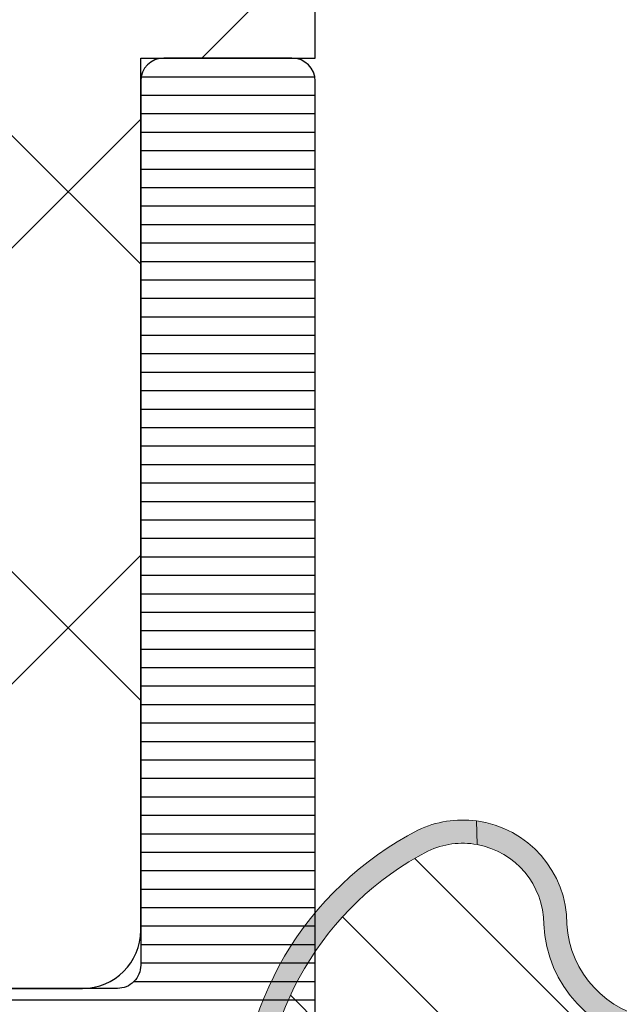
# Model space of a CAD drawing. Units: millimetres. Extents: x 72500 to 120000, y -45000 to -36000.
# Drawn here: x 78293 to 78299, y -42173 to -42165 of the extents above; entities that cross this region are included whole.
import ezdxf

# ---------------------------------------------------------------- set-up
doc = ezdxf.new("R2010")
doc.units = ezdxf.units.MM
doc.linetypes.add('HIDDEN2', pattern=[4.762499999999999, 3.175, -1.5875])
doc.layers.add('0_Hulplijnen', color=11, linetype='Continuous', lineweight=5, plot=False, transparency=0.8)
doc.layers.add('1_Bemating intern', color=11, linetype='Continuous', lineweight=5, plot=False, transparency=0.8)
for name, color, linetype, lineweight in [('1_Arcering', 91, 'Continuous', 5), ('1_Bemating', 10, 'Continuous', 13), ('2_lijn_0.18', 3, 'Continuous', 18), ('2_lijn_0.25', 6, 'Continuous', 25)]:
    doc.layers.add(name, color=color, linetype=linetype, lineweight=lineweight)
doc.layers.add('1_Optie', color=30, linetype='HIDDEN2')
doc.styles.add('ARIAL', font='arial.ttf')
doc.dimstyles.new('META1_2', dxfattribs={"dimscale": 2, "dimtxt": 2.35, "dimasz": 2, "dimexe": 1, "dimexo": 1, "dimgap": 0.5, "dimtad": 1, "dimdec": 0, "dimrnd": 0.1, "dimzin": 12, "dimtxsty": 'ARIAL', "dimcen": 5, "dimclrd": 256, "dimclre": 149, "dimclrt": 7, "dimadec": 0, "dimazin": 3, "dimtp": 0.1, "dimtm": 0.1, "dimtfac": 1, "dimtdec": 0, "dimtix": 1, "dimtmove": 1, "dimatfit": 1, "dimfxl": 1, "dimtfill": 1, "dimtolj": 1, "dimtzin": 0, "dimarcsym": 0})
doc.dimstyles.new('META1_3', dxfattribs={"dimscale": 3, "dimtxt": 2.35, "dimasz": 2, "dimexe": 1, "dimexo": 1, "dimgap": 0.5, "dimtad": 1, "dimdec": 0, "dimrnd": 0.1, "dimzin": 12, "dimtxsty": 'ARIAL', "dimcen": 5, "dimclrd": 256, "dimclre": 149, "dimclrt": 7, "dimadec": 1, "dimazin": 3, "dimtp": 0.1, "dimtm": 0.1, "dimtfac": 1, "dimtdec": 0, "dimtix": 1, "dimtmove": 1, "dimatfit": 1, "dimfxl": 1, "dimtfill": 1, "dimtolj": 1, "dimtzin": 0, "dimarcsym": 0})

# ---------------------------------------------------------------- blocks, each defined once
blk = doc.blocks.new('3583')
at = {"layer": '1_Arcering', "linetype": 'ByBlock', "lineweight": -2}
h = blk.add_hatch(dxfattribs=at)
h.set_pattern_fill('ANSI37', color=256, scale=0.5)
h.set_pattern_definition([(45, (0, 0), (-1.122532015133644, 1.122532015133644), []), (135, (0, 0), (-1.122532015133644, -1.122532015133644), [])])
h.paths.add_polyline_path([(55.31007310875839, 45.30772856261402, -0.4142135623730948), (55.8100731328066, 45.80772853856581), (58.29405174263312, 45.80772841909533, -0.1316524975870608), (59.04405173296494, 45.6067664887009), (60.42491739951346, 44.80952323585389, 0.1316524975870297), (60.52491739822586, 44.78272831180089), (61.01132755973985, 44.78272828840625, 0.3239365513773407), (61.20131776469525, 44.92024848626036), (61.20139694230546, 48.89496737466756, 0.3242864735879886), (61.01132776415016, 49.0327282884063), (60.52491760264117, 49.03272831180084, 0.1316524975871354), (60.42491760135289, 49.00593339736754), (59.04405185811056, 48.20869027734645, -0.1316524975871645), (58.29405184844599, 48.00772841909605), (50.22684961585073, 48.00772880709962, -0.1820254106084686), (50.09582705837994, 47.95576684356232), (49.66566288273696, 47.94825829994681, -1), (49.28745545249424, 48.07848556170129), (49.31857561751001, 48.16886508349438), (48.72411080911792, 48.58511382352773), (47.99522897190394, 49.0059339951912, 0.1316524975869759), (47.89522897319326, 49.03272891924371), (47.40881881168574, 49.0327289426383, 0.4512352678732116), (47.21037245456302, 48.80784828423454), (47.2104489745728, 44.95724394695522, 0.3772661840867552), (47.40881860727538, 44.78272894263836), (47.89522876878974, 44.78272891924365, 0.1316524975871571), (47.99522877007803, 44.80952383367693), (49.37609451331529, 45.60676695369459, -0.1316524975870976), (50.12609452297977, 45.80772881194486), (52.6100731328066, 45.80772869247436, -0.4142135623730947), (53.11007310875839, 45.30772866842615), (53.11007120637593, 5.754217660346875, -0.4142135623730951), (52.61007118232772, 5.254217684395087), (40.11732859239397, 5.254218285251341, -0.1126117579826547), (39.46682960395005, 5.402607774722149, -0.162416455444461), (39.355146469836, 5.462213573746997), (37.98646293552236, 6.25242346849527, 0.1316524975881168), (37.88646293680628, 6.279218392549463), (37.40005277528693, 6.279218415944058, 0.4313244945655337), (37.20038982483291, 6.067611949759982), (37.20038977175142, 4.965001457004522, 0.4003953723908132), (37.50005269832617, 4.679218411135874), (37.65957894737419, 4.679218403459572, -1.696140478028604), (37.65957889687177, 3.6292184034603), (37.50005264783253, 3.629218411132968, 0.4281680996951502), (37.2003896923177, 3.315001458579395), (37.20038963948755, 2.217611952754957, 0.3973071891153852), (37.40005257087752, 2.029218415944065), (37.88646273239644, 2.029218392549467, 0.1316524975881522), (37.98646273369172, 2.056013306984852), (39.30604916769059, 2.817876805255132), (39.27634895770147, 2.904132478189936, -1), (39.65455638793917, 3.034359739960394), (39.85377017866504, 3.030882450308791, -0.04418432186038488), (40.11732848658278, 3.054218285254255), (68.28277675377792, 3.054216930596912, -0.1316524975881152), (69.03277674411719, 2.853255000198821), (70.41364241065361, 2.056011747351157, 0.1316524975881056), (70.51364240936289, 2.029216823298789), (71.0000525708777, 2.029216799904191, 0.4180882929607062), (71.20003512779454, 2.23185891573543), (71.20003518067739, 3.332452748310583, 0.4110577180034109), (70.90005264783223, 3.629216804712375), (70.74052639879862, 3.629216812384982, -1.696140478030776), (70.74052644930104, 4.679216812387892), (70.90005269832605, 4.679216804711643, 0.4173764718474652), (71.20003525995885, 4.982452755485347), (71.20003531278464, 6.081858929452313, 0.4103493989187179), (71.00005277528709, 6.279216799904191), (70.51364261377276, 6.279216823298782, 0.1316524975881527), (70.41364261248422, 6.252421908865209), (69.03277686925993, 5.455178788847387, -0.131652498625389), (68.28277685347263, 5.254216930593998), (55.81007118028861, 5.254217581353473, -0.4142135611786005), (55.31007120637595, 5.754217605401685)])
at = {"layer": '2_lijn_0.25'}
h = blk.add_hatch(dxfattribs=at)
h.set_pattern_fill('ANSI31', color=256, scale=0.05, angle=45)
h.set_pattern_definition([(90, (-10121.49280626491, -431.8363523422892), (-0.15875, 0), [])])
edge = h.paths.add_edge_path()
edge.add_arc((48.60009828462915, 42.29973957048321), 0.2999999999974534, 1.410853656125255e-10, 90.00000009692502, ccw=False)
edge.add_line((48.9000982846266, 42.29973957048395), (48.90009828745695, 40.64974182073217))
edge.add_arc((49.20009828747438, 40.64974182073169), 0.3000000000174339, 179.9999999999077, 270.00000009832)
edge.add_line((49.20009828798919, 40.34974182071426), (50.100096789529, 40.34974182226352))
edge.add_arc((50.10009678901604, 40.64974182226462), 0.3000000000010914, 270.0000000979672, 359.9999999998806)
edge.add_line((50.40009678901713, 40.64974182226399), (50.40009678410768, 43.49973837113436))
edge.add_arc((50.10009678410804, 43.49973837061796), 0.2999999999996419, 9.862399659960254e-08, 90.00000285591624)
edge.add_line((50.1000967691545, 43.7997383706176), (49.90003964209443, 43.79973836064596))
edge.add_arc((49.90003963212599, 43.99973836064628), 0.2000000000003228, 179.5800889319207, 270.0000028557493, ccw=False)
edge.add_line((49.70004500327757, 44.00120411366555), (49.71037138324225, 45.41018673248021))
edge.add_arc((49.51039289199374, 45.41312038489607), 0.2000000081963239, 359.1595403840834, 539.9999999659228)
edge.add_line((49.31039288379741, 45.41312038501502), (48.05776490485567, 44.68991537416917))
edge.add_arc((47.95776491317875, 44.8631204597168), 0.1999999999873622, 269.99999724708897, 299.9999972488366, ccw=False)
edge.add_line((47.95776490356928, 44.66312045972944), (47.41039284773267, 44.66312048606341))
edge.add_arc((47.41039285734611, 44.86312048606582), 0.2000000000024118, 181.3808908205741, 269.9999972459531, ccw=False)
edge.add_line((47.21045094079289, 44.85830073441372), (47.2103672699124, 49.06874786087832))
edge.add_arc((47.51036726985309, 49.0687538225404), 0.2999999999999238, 55.00000000030212, 180.0011385935875, ccw=False)
edge.add_line((47.68244020075706, 49.31449943582794), (49.31857561751001, 48.16886508349438))
edge.add_line((49.31857561751001, 48.16886508349438), (49.28745545250256, 48.07848556172547))
edge.add_arc((49.47655916761961, 48.01337193083569), 0.199999999996796, 161.0000000001833, 341.0000000004588)
edge.add_line((49.66566288273696, 47.94825829994681), (50.095827058378, 47.95576684356229))
edge.add_arc((50.09233657709262, 48.15573638258922), 0.1999999999956171, 270.9999999994276, 332.9999999989811)
edge.add_line((50.27053788192477, 48.06493828264013), (51.60911843029879, 50.69205052933711))
edge.add_arc((51.43091712546102, 50.78284862928276), 0.199999999999055, 333.000000000588, 450.0000000026116)
edge.add_line((51.43091712545191, 50.98284862928182), (49.3993240420861, 50.98284862928182))
edge.add_arc((49.39932404209026, 50.78284862927867), 0.2000000000031434, 90.00000000119081, 132.7308731918202)
edge.add_arc((48.09516468410526, 52.05776092431698), 1.624087711708175, 209.2020150584911, 316.00900572325395, ccw=False)
edge.add_arc((46.9393620073735, 51.41175129532263), 0.3000000000010781, 179.9999972468331, 209.2020150587413, ccw=False)
edge.add_line((46.63936200737242, 51.41175130973818), (46.63936219421901, 55.29973283615362))
edge.add_arc((46.83936219413629, 55.2997328266469), 0.1999999999172817, 89.99999722102768, 179.9999972765251, ccw=False)
edge.add_line((46.83936220383674, 55.49973282656418), (48.33506548184976, 55.49973275462622))
edge.add_arc((48.33506549146682, 55.6997327546246), 0.1999999999983759, 269.999997244915, 378.4349430644897)
edge.add_line((48.52480215743179, 55.76297828875823), (48.11255071600697, 56.99973302738289))
edge.add_line((48.11255071600697, 56.99973302738289), (42.75010480285362, 56.99973302324287))
edge.add_arc((42.75010480308287, 56.69973302325081), 0.2999999999920533, 90.00000004378343, 180.0000000000977)
edge.add_line((42.45010480309082, 56.6997330232503), (42.45010480573927, 55.14973425782949))
edge.add_arc((42.75010480548044, 55.14973425808367), 0.2999999997411749, 180.0000000485439, 270.0000001458706)
edge.add_line((42.75010480624422, 54.84973425834249), (43.15010380829715, 54.84973425902552))
edge.add_arc((43.15010380778224, 55.14973425902676), 0.3000000000012335, 270.0000000983417, 360.0000000001465)
edge.add_line((43.45010380778347, 55.14973425902753), (43.45010380685033, 55.6997331122306))
edge.add_arc((43.75010380709897, 55.69973311248623), 0.3000000002486445, 90.00000014559379, 180.0000000488207, ccw=False)
edge.add_line((43.75010380633665, 55.99973311273487), (44.45010250625108, 55.99973311393381))
edge.add_arc((44.45010250676756, 55.69973311394534), 0.2999999999884722, 0, 90.00000009864033, ccw=False)
edge.add_line((44.75010250675603, 55.69973311394534), (44.7501025151634, 50.79973861389789))
edge.add_arc((44.45010251489716, 50.7997386136453), 0.3000000002662375, -89.99999985417281, 4.823988319913042e-08, ccw=False)
edge.add_line((44.45010251566071, 50.49973861337907), (43.75010381574628, 50.49973861216557))
edge.add_arc((43.75010381524452, 50.79973861216695), 0.3000000000013756, 179.9999999997286, 270.00000009582845, ccw=False)
edge.add_line((43.45010381524315, 50.79973861216837), (43.45010381429363, 51.3497374604753))
edge.add_arc((43.15010381429069, 51.34973746047595), 0.3000000000029388, 359.9999999998752, 450.0000000844132)
edge.add_line((43.15010381384871, 51.64973746047889), (42.75010481181032, 51.64973745985407))
edge.add_arc((42.75010481225384, 51.34973745984965), 0.3000000000044167, 90.00000008470623, 179.9999999997123)
edge.add_line((42.45010481224943, 51.34973745985116), (42.45010481491243, 49.79973960823469))
edge.add_arc((42.7501048149154, 49.79973960823486), 0.3000000000029672, 180.0000000000326, 270.0000000986511)
edge.add_line((42.75010481543193, 49.49973960823189), (44.20010296572053, 49.49973961072789))
edge.add_arc((44.20010296622456, 49.19973961072697), 0.3000000000009209, 1.6291323845507577e-10, 90.00000009626268, ccw=False)
edge.add_line((44.50010296622548, 49.19973961072782), (44.50010297446004, 38.51611619343436))
edge.add_arc((44.20010297445714, 38.51611619343404), 0.3000000000029033, -25.65322416411601, 5.968558980384842e-11, ccw=False)
edge.add_line((44.47053220154719, 38.386239201102), (42.77764412966297, 34.8613160831581))
edge.add_arc((43.04807335671119, 34.73143909080197), 0.2999999999756254, 154.3467758282785, 180.0000000000841)
edge.add_line((42.74807335673557, 34.73143909080153), (42.74807335745771, 33.79974396397944))
edge.add_arc((43.0480733574644, 33.79974396397844), 0.3000000000066905, 179.99999999981, 269.9999994472573)
edge.add_line((43.04807335457024, 33.49974396397175), (44.2001030175017, 33.49974395287381))
edge.add_arc((44.20010301460791, 33.19974395286567), 0.30000000000814, 1.8462742445990443e-10, 89.99999944732781, ccw=False)
edge.add_line((44.50010301461605, 33.19974395286664), (44.50010302633944, 17.99977410936498))
edge.add_arc((41.5001030263393, 17.99977410705129), 3.000000000000135, -89.99856806352477, 4.418808430273202e-08, ccw=False)
edge.add_line((41.50017800235781, 14.99977410798806), (13.87508792865826, 14.99908370156498))
edge.add_arc((13.87509542626, 14.69908370165914), 0.299999999999535, 90.00143193645293, 180.0000000982342)
edge.add_line((13.57509542626046, 14.69908370114479), (13.57509543037138, 12.29907592148948))
edge.add_arc((13.27509543037586, 12.29907592148948), 0.2999999999955207, -89.99999990274932, 0, ccw=False)
edge.add_line((13.27509543088506, 11.99907592149395), (7.675095430893795, 11.99907591190282))
edge.add_arc((7.675095430369983, 12.29907591191306), 0.3000000000102432, 180.0000000000326, 270.0000001000407, ccw=False)
edge.add_line((7.37509543035974, 12.29907591191289), (7.375095426263376, 14.69908539843658))
edge.add_arc((7.075095426260265, 14.69908539843689), 0.3000000000031102, 359.9999999999399, 449.998188078007)
edge.add_line((7.075104913461634, 14.99908539828999), (-14.70024500549136, 14.9997740223277))
edge.add_arc((-14.70015423859145, 17.99977402095994), 3.000000000005342, 180.0000000000044, 269.9982664799048, ccw=False)
edge.add_line((-17.70015423859679, 17.99977402095971), (-17.70015423598654, 33.19975422242413))
edge.add_arc((-17.40015423600901, 33.1997542223979), 0.2999999999775298, 89.99999998507809, 179.9999999949898, ccw=False)
edge.add_line((-17.40015423593088, 33.49975422237543), (-14.20000051257177, 33.49975422182212))
edge.add_arc((-14.20000051252076, 33.79975422182494), 0.3000000000028251, 269.9999999902565, 360.0000000000163)
edge.add_line((-13.90000051251793, 33.79975422182503), (-13.90000051199042, 36.9497542218258))
edge.add_arc((-14.20000051201374, 36.94975422185701), 0.3000000000233172, 359.9999999940399, 449.9999999832488)
edge.add_line((-14.20000051192603, 37.24975422188032), (-15.20000051192603, 37.24975422205722))
edge.add_arc((-15.20000051197728, 36.94975422203825), 0.3000000000189686, 89.99999999021306, 179.9999999997232)
edge.add_line((-15.50000051199624, 36.9497542220397), (-15.50000051228001, 35.29975422205359))
edge.add_arc((-15.80000051225376, 35.2997542220761), 0.2999999999737497, 269.99999998748274, 359.99999999570093, ccw=False)
edge.add_line((-15.8000005123193, 34.99975422210235), (-17.4000005137221, 34.99975422238259))
edge.add_arc((-17.40000051368581, 35.29975422238542), 0.3000000000028251, 180.000000000114, 269.99999999306823, ccw=False)
edge.add_line((-17.70000051368863, 35.29975422238482), (-17.70000051146765, 48.19975422241674))
edge.add_arc((-17.40000051147949, 48.19975422239438), 0.2999999999881595, 89.99999998745562, 179.999999995728, ccw=False)
edge.add_line((-17.4000005114138, 48.49975422238253), (-15.80000052137605, 48.49975422210235))
edge.add_arc((-15.80000052143786, 48.19975422210311), 0.299999999999244, 8.139977580867708e-11, 89.99999998819379, ccw=False)
edge.add_line((-15.50000052143862, 48.19975422210354), (-15.50000052016714, 46.54974177129253))
edge.add_arc((-15.20000052016773, 46.54974177129245), 0.2999999999994145, 179.9999999999837, 270.0000000993297)
edge.add_line((-15.20000051964764, 46.24974177129303), (-14.20000051829431, 46.24974177300788))
edge.add_arc((-14.200000518809, 46.54974177299434), 0.2999999999864542, 270.0000000982982, 360.0000000000163)
edge.add_line((-13.90000051882255, 46.54974177299442), (-13.90000051799673, 51.34973737208458))
edge.add_arc((-14.20000051802161, 51.34973737211422), 0.3000000000248804, 359.9999999943385, 450.0000000913394)
edge.add_line((-14.20000051849986, 51.6497373721391), (-14.59984962585788, 51.64973737144879))
edge.add_arc((-14.59984962535612, 51.34973737144435), 0.3000000000044452, 90.0000000958285, 179.9999999997286)
edge.add_line((-14.89984962536057, 51.34973737144577), (-14.89984962441106, 50.79973852082736))
edge.add_arc((-15.19984962441545, 50.79973852082895), 0.3000000000043883, 270.00000009859684, 359.99999999969606, ccw=False)
edge.add_line((-15.19984962389919, 50.49973852082456), (-15.89984832681132, 50.49973851964018))
edge.add_arc((-15.8998483273257, 50.79973851962893), 0.2999999999887564, 179.9999999996961, 270.00000009823856, ccw=False)
edge.add_line((-16.19984832731445, 50.79973851963052), (-16.19984833576548, 55.69973302020122))
edge.add_arc((-15.89984833575722, 55.69973302020122), 0.3000000000082537, 90.00000009968238, 180, ccw=False)
edge.add_line((-15.89984833627916, 55.99973302020948), (-15.19984963332338, 55.99973302139387))
edge.add_arc((-15.19984963281417, 55.69973302139812), 0.2999999999957481, 0, 90.00000009725068, ccw=False)
edge.add_line((-14.89984963281843, 55.69973302139812), (-14.89984963187073, 55.14973417005695))
edge.add_arc((-14.59984963186765, 55.14973417005677), 0.3000000000030809, 179.9999999999674, 270.0000000958502)
edge.add_line((-14.59984963136578, 54.84973417005369), (-14.20000052013695, 54.84973417074394))
edge.add_arc((-14.20000052064814, 55.14973417074145), 0.2999999999975103, 270.0000000976306, 360.0000000000977)
edge.add_line((-13.90000052065063, 55.14973417074197), (-13.90000052184389, 56.69973202224247))
edge.add_arc((-14.20000052185206, 56.69973202224153), 0.3000000000081684, 1.791288396551479e-10, 90.00000009765779)
edge.add_line((-14.20000052236339, 56.9997320222497), (-17.30000065489351, 56.99973201693825))
edge.add_arc((-17.30000064973303, 53.99973201695099), 2.999999999987267, 90.00000009855778, 179.9999999999978)
edge.add_line((-20.3000006497203, 53.9997320169511), (-20.30000051866757, 5.499784978345303))
edge.add_arc((-18.80000051866049, 5.499784978345957), 1.500000000007077, 180.000000000025, 270.0000001549486)
edge.add_line((-18.80000051460395, 3.99978497833888), (-17.29999988301445, 3.999784982402559))
edge.add_arc((-17.29999987895071, 2.499784982400854), 1.500000000001706, -2.6998212092621543e-06, 90.00000015522329, ccw=False)
edge.add_line((-15.79999987894901, 2.499784911719701), (-15.80000112754335, -23.50022935182773))
edge.add_arc((-14.300001127545, -23.50022942251059), 1.499999999998353, 179.9999973001137, 269.9999972443362)
edge.add_line((-14.30000119968811, -25.00022942250894), (-1.000001201940744, -25.00023006219141))
edge.add_arc((-1.000001153844731, -24.00023006219152), 0.9999999999998874, 269.9999972443015, 359.999997300131)
edge.add_line((-1.15384484455916e-06, -24.00023010931312), (-1.046247983360615e-06, -21.76555221048608))
edge.add_arc((-0.5000010462515252, -21.76555218692551), 0.5000000000035424, 359.9999973001583, 435.9646817000756)
edge.add_line((-0.3787410663042676, -21.28047897877366), (-1.251496262691783, -21.06230515297904))
edge.add_arc((-1.300000254673767, -21.25633443623854), 0.200000000000959, 75.96468169913291, 179.9999973001569)
edge.add_line((-1.500000254674727, -21.25633442681431), (-1.500000319310696, -22.60023003794907))
edge.add_arc((-1.700000319309463, -22.60023002852441), 0.1999999999987667, 269.9999972448926, 359.99999730003174, ccw=False)
edge.add_line((-1.700000328926602, -22.80023002852317), (-3.550236796849116, -22.80022993953344))
edge.add_arc((-3.550236787228424, -22.60022993953447), 0.1999999999989657, 179.9999973001538, 269.9999972438748, ccw=False)
edge.add_line((-3.750236787227389, -22.60022993011023), (-3.750236363979478, -13.80022993008549))
edge.add_arc((-3.550236363980626, -13.80022993950973), 0.199999999998852, 89.99999724491698, 179.9999973001538, ccw=False)
edge.add_line((-3.550236354363572, -13.60022993951088), (-1.699985430932268, -13.60023002850136))
edge.add_arc((-1.699985440552847, -13.80023002850021), 0.199999999998852, -2.6997483928425936e-06, 89.99999724390739, ccw=False)
edge.add_line((-1.499985440553995, -13.80023003792411), (-1.499985505189964, -15.14412188978577))
edge.add_arc((-1.299985505187416, -15.14412189920984), 0.2000000000025486, 179.9999973002022, 284.0353127887155)
edge.add_line((-1.251481531871671, -15.33815118713721), (-0.3787407705966173, -15.11998105906275))
edge.add_arc((-0.5000007038850074, -14.63490783925258), 0.4999999999981154, 284.0353127888372, 359.9999973001082)
edge.add_line((-7.038868927722319e-07, -14.63490786281358), (1.827321982617036e-07, 3.799287793668896))
edge.add_arc((0.2000001827347163, 3.79928778424474), 0.2000000000025183, 90.00000009743798, 179.9999973001783, ccw=False)
edge.add_line((0.2000001823945938, 3.999287784247258), (9.300138578295606, 3.999287849644645))
edge.add_arc((9.3001385788105, 3.699287849644285), 0.3000000000003604, -0.0010867125055824545, 90.00000009833758, ccw=False)
edge.add_line((9.600138578756901, 3.699282159630911), (9.600102552369368, 1.799829175245293))
edge.add_arc((9.300102552431998, 1.799834865263335), 0.2999999999913304, 269.9989132867654, 359.9989132866026, ccw=False)
edge.add_line((9.300096862414808, 1.499834865325965), (8.275117756395208, 1.499851941368718))
edge.add_arc((8.275112066383702, 1.199851941440216), 0.2999999999824623, 89.99891328785105, 179.99891328847)
edge.add_line((7.975112066455201, 1.199857631448481), (7.975094996409259, 0.2998576316015829))
edge.add_arc((8.27509499635973, 0.2998519415824883), 0.300000000004432, 179.9989132864017, 269.9989132867166)
edge.add_line((8.275089306342284, -0.0001480583679835945), (12.67509784176598, -0.0002267835706675214))
edge.add_arc((12.67510353178325, 0.2997732163708723), 0.2999999999955003, 269.9989132867505, 359.9999999999961)
edge.add_line((12.97510353177875, 0.299773216370852), (12.97510353107662, 1.199773216527433))
edge.add_arc((12.67510353107736, 1.199773216527128), 0.2999999999992529, 5.818294697305083e-11, 89.99891328608527)
edge.add_line((12.67510922109811, 1.49977321647242), (11.6501385770536, 1.499790292732996))
edge.add_arc((11.65014426706716, 1.79979029268383), 0.3000000000047943, 179.9999999998356, 269.9989132874586, ccw=False)
edge.add_line((11.35014426706237, 1.79979029268469), (11.35014426560354, 3.699785104742432))
edge.add_arc((11.65014426559923, 3.699785104742773), 0.2999999999956913, 90.00000009867279, 180.0000000000651, ccw=False)
edge.add_line((11.65014426508258, 3.999785104738464), (34.70006630157894, 3.999785194095182))
edge.add_arc((34.70006630210091, 3.699785194103717), 0.2999999999914644, -0.0010867110996741758, 90.00000009968932, ccw=False)
edge.add_line((35.00006630203841, 3.699779504097705), (35.00003026452594, 1.799739707409628))
edge.add_arc((34.70003026457195, 1.799745397425206), 0.30000000000795, 270.0000000976564, 359.99891328707344, ccw=False)
edge.add_line((34.70003026508328, 1.499745397417257), (30.3000245746063, 1.499745389875386))
edge.add_arc((30.30002457511553, 1.199745389879837), 0.2999999999955492, 90.0000000972561, 180.0000000000163)
edge.add_line((30.00002457511998, 1.199745389879752), (30.00002457666794, 0.2997465475957029))
edge.add_arc((30.30002457666899, 0.2997465475954093), 0.3000000000010452, 179.999999999944, 270.0002212071466)
edge.add_line((30.3000257349069, -0.0002534524033990238), (36.68377573370542, -0.000231869973731591))
edge.add_arc((36.68377471945434, 0.2997681300247652), 0.3000000000002113, 270.0001937076881, 307.1994984249046)
edge.add_arc((38.05362980660097, -1.504982105524963), 1.965750730441757, 52.419005200679294, 127.19949842493071, ccw=False)
edge.add_arc((39.38821754729248, 0.1997694106250574), 0.200000000003022, 227.2691268081419, 269.9999999988052)
edge.add_line((39.38821754728831, -0.0002305893779634971), (41.4198106306614, -0.0002305893779634971))
edge.add_arc((41.41981063066509, 0.19976941062093), 0.1999999999988935, 269.9999999989415, 387.0000000004931)
edge.add_line((41.598011935501, 0.290567510569872), (40.25943138713426, 2.917679757267649))
edge.add_arc((40.0812300822986, 2.826881657311881), 0.2000000000017741, 27.00000000226792, 89.00000000168426)
edge.add_line((40.08472056358021, 3.026851196345035), (39.65455638793917, 3.034359739960394))
edge.add_arc((39.46545267282204, 2.969246109070178), 0.1999999999970242, 18.99999999992526, 198.9999987929674)
edge.add_line((39.27634895633326, 2.904132482163504), (39.3074691227195, 2.813752956413623))
edge.add_line((39.3074691227195, 2.813752956413623), (37.67246255580738, 1.668909033247246))
edge.add_arc((37.50038962490248, 1.914654646533977), 0.2999999999997876, 179.9999972415817, 304.99999999993105, ccw=False)
edge.add_line((37.20038962490269, 1.914654660977021), (37.20038982852764, 6.144358951567767))
edge.add_arc((37.4003162216835, 6.149784568472569), 0.1999999999977689, 89.99999724393791, 181.5545154591528, ccw=False)
edge.add_line((37.40031623130397, 6.349784568470341), (37.9476882871333, 6.349784542143709))
edge.add_arc((37.94768827753166, 6.149784542137648), 0.2000000000060613, 59.99999724949919, 89.99999724933423, ccw=False)
edge.add_line((38.04768828584945, 6.322989618099257), (39.30031619523304, 5.599784477094374))
edge.add_arc((39.50031619522988, 5.599784467571965), 0.199999999996834, 179.9999972720306, 360.0011900355743)
edge.add_line((39.70031619518357, 5.599788621579762), (39.85063058104441, 5.686572663081108))
edge.add_arc((39.75063058937685, 5.859777748647318), 0.1999999999987746, 299.9999972438534, 390.0010784599345)
edge.add_line((39.92383378783432, 5.959781008812229), (38.6769448341767, 8.119362151852613))
edge.add_arc((38.85014803263236, 8.219365412024633), 0.2000000000007586, 180.0000352115565, 210.0010784619577, ccw=False)
edge.add_line((38.65014803263164, 8.219365289113114), (38.65014506401183, 13.05031541196837))
edge.add_arc((38.85014506419062, 13.05031541214274), 0.2000000001787896, 89.99999729438099, 180.0000000499525, ccw=False)
edge.add_line((38.85014507363501, 13.25031541232153), (41.97206384834697, 13.25031526216839))
edge.add_arc((41.90010562625716, 18.04977105780129), 4.799995199993494, 270.8589710407243, 359.9999999999915)
edge.add_line((46.70010082625065, 18.04977105780057), (46.70010050990293, 27.29975426358675))
edge.add_arc((47.00010051175962, 27.29975426358777), 0.300000001856688, 90.00000045270752, 180.0000000001954, ccw=False)
edge.add_line((47.00010050938925, 27.59975426544446), (50.10009681137506, 27.59975427077063))
edge.add_arc((50.10009681086589, 27.89975427076612), 0.2999999999954923, 270.0000000972452, 359.9999999999837)
edge.add_line((50.40009681086138, 27.89975427076604), (50.4000968054517, 31.04975082217408))
edge.add_arc((50.10009680545601, 31.04975082217481), 0.2999999999956913, 359.9999999998589, 450.0000000969141)
edge.add_line((50.10009680494857, 31.34975082217051), (49.20009830340876, 31.34975082062272))
edge.add_arc((49.20009830391052, 31.04975082061827), 0.3000000000044452, 90.0000000958285, 179.9999999997286)
edge.add_line((48.90009830390607, 31.04975082061969), (48.90009830673642, 29.39975306881075))
edge.add_arc((48.60009830674812, 29.39975306881058), 0.2999999999883016, -89.99999990134887, 3.26281224261038e-11, ccw=False)
edge.add_line((48.60009830726465, 29.09975306882228), (47.00010050858526, 29.09975306606106))
edge.add_arc((47.00010050806875, 29.39975306606405), 0.3000000000029956, 180.0000000000163, 270.00000009864567, ccw=False)
edge.add_line((46.70010050806575, 29.39975306606397), (46.70010048595594, 42.29973956772352))
edge.add_arc((47.00010048596601, 42.29973956772352), 0.3000000000100727, 90.00000009725068, 180, ccw=False)
edge.add_line((47.00010048545681, 42.59973956773359), (48.60009828412165, 42.59973957048066))
edge = h.paths.add_edge_path(flags=16)
edge.add_arc((15.72509542924847, 12.95031559630621), 0.2999999999990468, 90.00000004233988, 180.0000000000648, ccw=False)
edge.add_line((15.72509542902678, 13.25031559630526), (34.70024174560074, 13.25031565981101))
edge.add_arc((34.70024174583344, 12.95031565980495), 0.3000000000060599, -0.0010866585578241938, 90.00000004444291, ccw=False)
edge.add_line((35.00024174578555, 12.95030997007404), (35.00021424538698, 11.50030827353959))
edge.add_line((35.00021424538698, 11.50030827353959), (35.25021424534332, 11.50030353209939))
edge.add_line((35.25021424534332, 11.50030353209939), (35.25019527957573, 10.50030353227856))
edge.add_line((35.25019527957573, 10.50030353227856), (35.00019527961938, 10.5003082737224))
edge.add_line((35.00019527961938, 10.5003082737224), (35.00014786518675, 8.000308274172141))
edge.add_arc((35.00014312374713, 7.750308274216053), 0.2500000000010509, -90.00108665791743, 89.99891334208257, ccw=False)
edge.add_line((35.0001383823075, 7.500308274259964), (35.00011088190166, 6.050306577729145))
edge.add_arc((34.70011088195, 6.050312267476048), 0.3000000000056143, 270.00064127232616, 359.9989133383865, ccw=False)
edge.add_line((34.70011423964404, 5.750312267489221), (11.65017935907069, 5.750043043782512))
edge.add_arc((11.65017600135493, 6.0500430437713), 0.3000000000075788, 180.0006412761388, 270.0006412764739, ccw=False)
edge.add_line((11.35017600136614, 6.050039686057289), (11.35013236197499, 9.949072561007256))
edge.add_arc((11.6501323619575, 9.949075918724324), 0.3000000000012976, 90.00000009997632, 180.0006412767226, ccw=False)
edge.add_line((11.65013236143402, 10.24907591872562), (15.12509543387403, 10.24907592465826))
edge.add_arc((15.12509543336517, 10.54907592466798), 0.3000000000097209, 270.0000000971835, 360.0000000000672)
edge.add_line((15.4250954333749, 10.54907592466833), (15.42509542924943, 12.95031559630587))
edge = h.paths.add_edge_path(flags=16)
edge.add_arc((-0.4999997955904346, 4.249895814012945), 1.50000000000411, 90.00064127490651, 179.9999973001279, ccw=False)
edge.add_line((-0.500016584128228, 5.749895813923104), (9.300179359208574, 5.750016741721481))
edge.add_arc((9.300176001499915, 6.050016741716854), 0.3000000000141637, 270.0006412751166, 360.0006412750317)
edge.add_line((9.600176001495289, 6.050020099425069), (9.600132361800366, 9.949079272380175))
edge.add_arc((9.30013236181595, 9.949075914664308), 0.3000000000032072, 0.0006412764933077668, 90.0000000990674)
edge.add_line((9.300132361297234, 10.24907591466751), (5.825095433871117, 10.24907590873846))
edge.add_arc((5.825095433097032, 10.54907590846933), 0.2999999997308667, 180.0000000493544, 270.0000001478393, ccw=False)
edge.add_line((5.525095433366165, 10.54907590821091), (5.525095429255249, 12.95031558821796))
edge.add_arc((5.225095429255742, 12.95031558821761), 0.2999999999995078, 6.683405570659637e-11, 90.00000004372764)
edge.add_line((5.225095429026784, 13.25031558821712), (-13.75000052242269, 13.25031552470892))
edge.add_arc((-13.75000052220102, 12.95031552470989), 0.2999999999990308, 90.00000004233684, 180.0000000000678)
edge.add_line((-14.05000052220005, 12.95031552470954), (-14.05000052847192, 10.73741415814141))
edge.add_arc((-14.25000052849581, 10.73741418701921), 0.2000000000238863, 281.5513944557433, 359.99999172711875, ccw=False)
edge.add_arc((-14.54185270632169, 12.16535673248803), 1.657462729173994, 269.9999921660567, 281.55138947443163, ccw=False)
edge.add_arc((-14.54185291851632, 10.80789400331864), 0.3000000000045894, 168.9017341461005, 269.9999972446252, ccw=False)
edge.add_arc((-15.03250216377712, 10.90414013636586), 0.1999999999969564, 348.9017341448455, 419.7962895539804)
edge.add_arc((-15.85000052659161, 9.499746521018775), 1.825000000006813, 59.79628955422547, 120.2037049373867)
edge.add_arc((-16.66749875438066, 10.90414021495907), 0.2000000000014244, 120.2037049394464, 191.0982603400951)
edge.add_arc((-17.15814800890991, 10.80789412914452), 0.3000000000033013, -90.00000275589309, 11.09826033779268, ccw=False)
edge.add_line((-17.15814802333973, 10.50789412914122), (-17.67945327753462, 10.50789415421417))
edge.add_arc((-17.67945328715292, 10.30789415421819), 0.1999999999959778, 89.99999724455877, 156.1668992634528)
edge.add_arc((-15.85000052658942, 9.499746521015183), 2.200000000042236, 156.1668992630926, 203.8330952250667)
edge.add_arc((-17.67945336489572, 8.691599063812452), 0.199999999999682, 203.8330952265376, 269.9999972455979)
edge.add_line((-17.6794533745104, 8.491599063812771), (-17.15814812031551, 8.491599038739821))
edge.add_arc((-17.15814813474267, 8.191599038737827), 0.3000000000019941, -11.098265849523386, 89.99999724461651, ccw=False)
edge.add_arc((-16.66749888947431, 8.095352905726656), 0.200000000000015, 168.9017341488332, 239.7962895495925)
edge.add_arc((-15.85000052658239, 9.499746521019231), 1.825000000001714, 239.7962895507825, 300.2037049341961)
edge.add_arc((-15.03250229887377, 8.095352827036898), 0.2000000000004581, 300.2037049363054, 371.0982603453877)
edge.add_arc((-14.54185304435101, 8.19159891289237), 0.3000000000057849, 89.9999972437293, 191.0982603421723, ccw=False)
edge.add_arc((-14.54185296273828, 6.834136183736716), 1.65746272916144, 78.44859833822488, 90.00000232233498, ccw=False)
edge.add_arc((-14.25000048107762, 8.262078667195865), 0.1999999999230676, 6.848645227819361e-06, 78.44859338044972, ccw=False)
edge.add_line((-14.05000048115455, 8.262078691102147), (-14.05000052896851, 6.049867260989345))
edge.add_arc((-13.75000052891394, 6.049867260945674), 0.3000000000545651, 179.9999999916595, 269.999999974849)
edge.add_line((-13.75000052904563, 5.749867260891108), (-12.35000052905145, 5.74986726052407))
edge.add_arc((-12.35000052913195, 5.449867260520695), 0.3000000000033749, 6.701839083689265e-11, 89.99999998462539, ccw=False)
edge.add_line((-12.05000052912858, 5.449867260521046), (-12.05000052943781, 4.299784996097458))
edge.add_arc((-12.35000052938461, 4.29978499613662), 0.2999999999468024, 270.0000000709235, 359.9999999925205, ccw=False)
edge.add_line((-12.35000052901325, 3.999784996189817), (-13.59999999877057, 3.999784994475647))
edge.add_arc((-13.59999999859833, 3.799784994575532), 0.1999999999001147, 90.00000004934185, 179.9999972720632)
edge.add_line((-13.79999999849845, 3.799785004097828), (-13.8000004974909, -6.575040045284766))
edge.add_arc((-13.60000049748949, -6.575040054708845), 0.2000000000014011, 179.9999973002002, 269.9999972431771)
edge.add_line((-13.60000050711262, -6.775040054710246), (-11.69999877696121, -6.775040146115373))
edge.add_arc((-11.69999885958583, -8.475040146958962), 1.700000000843591, -2.728295385168167e-06, 89.99999721526922, ccw=False)
edge.add_line((-9.999998858742241, -8.475040227909119), (-9.999998947756307, -10.32504022619599))
edge.add_arc((-10.19999894775738, -10.32504021677101), 0.2000000000010778, 269.99999729714375, 359.9999972999396, ccw=False)
edge.add_line((-10.19999895719213, -10.52504021677208), (-11.3999989571965, -10.52504016016593))
edge.add_arc((-11.39999894766261, -10.32504016006641), 0.2000000000995181, 179.9999972715411, 269.99999726874216, ccw=False)
edge.add_line((-11.59999894776213, -10.32504015054229), (-11.59999885874806, -8.475040150718712))
edge.add_arc((-11.79999885874788, -8.475040141294638), 0.1999999999998148, 359.9999973002017, 449.9999972436316)
edge.add_line((-11.79999884912634, -8.275040141294824), (-13.60000039605604, -8.275040054699332))
edge.add_arc((-13.60000040567965, -8.475040054698905), 0.1999999999995732, 89.9999972430382, 179.9999888355233)
edge.add_line((-13.80000040567922, -8.47504001572753), (-13.80000356045623, -22.85593132116031))
edge.add_arc((-13.60000356044161, -22.85593136014601), 0.2000000000146207, 179.9999888314217, 269.9999972388699)
edge.add_line((-13.60000357007977, -23.05593136016063), (-11.79999956028207, -23.05593144676709))
edge.add_arc((-11.79999955065913, -22.85593144676503), 0.2000000000020636, 269.9999972432316, 359.999997299934)
edge.add_line((-11.59999955065707, -22.85593145619004), (-11.59999940969267, -19.92504015018557))
edge.add_arc((-11.39999940969216, -19.92504015961055), 0.2000000000005093, 89.99999724487071, 179.9999972999401, ccw=False)
edge.add_line((-11.39999940007494, -19.72504015961005), (-10.55373077041243, -19.72504020031255))
edge.add_arc((-10.60766941384398, -20.72358445208789), 1.000000000004408, 74.09288081505412, 86.90804286268741, ccw=False)
edge.add_arc((-10.78786595450155, -21.35587113313183), 1.657462729207, 44.99999724419638, 74.09288081503229, ccw=False)
edge.add_arc((-9.827994807302849, -20.39600007827212), 0.3000000000014932, -56.09826585368961, 44.99999724467182, ccw=False)
edge.add_arc((-9.549109692134238, -20.81099778012143), 0.2000000000013269, 123.9017341447372, 194.7962895540298)
edge.add_arc((-7.977994807323913, -20.3960001672022), 1.825000000001701, 194.7962895545444, 255.2037049376713)
edge.add_arc((-8.392992571271245, -21.96711501212233), 0.1999999999987189, 255.2037049375286, 326.0982603380978)
edge.add_arc((-7.977994896275233, -22.24600016724226), 0.2999999999996459, 44.99999724417893, 146.0982603382367, ccw=False)
edge.add_line((-7.765862851716359, -22.03386814308971), (-7.397244389134197, -22.4024866411234))
edge.add_arc((-7.255822690194765, -22.26106562759122), 0.1999999999984641, 224.9998611562512, 291.166844274245)
edge.add_arc((-7.977994807317519, -20.39600016719451), 2.200000434576904, 291.1668992631993, 338.8330952249268)
edge.add_arc((-6.112929416397528, -21.1181724637436), 0.1999999999994212, 338.8331502159522, 405.0001333343382)
edge.add_line((-5.971508389265931, -20.97675077840216), (-6.340126851846274, -20.60813228036466))
edge.add_arc((-6.12799480728488, -20.39600025621253), 0.3000000000011233, 123.90173414998739, 224.99999724378, ccw=False)
edge.add_arc((-6.40687992248603, -19.981002554386), 0.2000000000009443, 303.9017341505975, 374.7962895511332)
edge.add_arc((-7.977994807320311, -20.39600016720401), 1.824999999998631, 14.79628955096244, 75.20370493419719)
edge.add_arc((-7.762096869370255, -19.17115641950119), 0.5948097197760921, 65.12757867706638, 136.0221340861756)
edge.add_arc((-7.018123571109346, -17.58612911237396), 1.65746272919994, 195.907113673153, 224.9999972440056, ccw=False)
edge.add_arc((-7.65041026947927, -17.76632559220254), 1.000000000006757, 82.89911486881653, 195.9071136731831, ccw=False)
edge.add_arc((-7.977994807324486, -20.39600016720273), 3.64999999997613, 48.961911770159304, 82.8991148681472, ccw=False)
edge.add_arc((-5.450236541539526, -17.492048006861), 0.1999999999975794, 228.9619117702472, 359.9999973001019)
edge.add_line((-5.250236541541947, -17.49204801628542), (-5.250236330311803, -13.10022985872178))
edge.add_arc((-4.250236330312066, -13.10022990584311), 0.9999999999997382, 89.9999972442929, 179.9999973001461, ccw=False)
edge.add_line((-4.250236282215904, -12.10022990584338), (-2.200000581975313, -12.10023000445238))
edge.add_arc((-2.200000572356699, -11.90023000445327), 0.1999999999991113, 269.9999972444702, 359.999997438481)
edge.add_line((-2.000000572357588, -11.90023001339466), (-1.999999795594543, 4.249895884695434))
blk = doc.blocks.new('Qlon')
at = {"layer": '1_Arcering'}
h = blk.add_hatch(dxfattribs=at)
h.set_pattern_fill('ANSI31', color=256, scale=0.25, angle=-5.088887490341627e-14, style=0)
h.set_pattern_definition([(44.99999999999989, (11134.70970778991, -2975.225164680325), (-0.5612660075668217, 0.5612660075668224), [])])
h.paths.add_polyline_path([(-1.500256991725109, 0.8062261933546324, 0.142208159576064), (-2.415340077541259, 0.2654788214995278, 0.6189848341403346), (-2.382713171284195, 0.1999999997378836), (2.382713171236901, 0.2000000002853994, 0.6189802885178419), (2.415340401012145, 0.2654783931366183, 0.142211512727564), (1.500256991605056, 0.8062261936838695, -0.8261752457418754), (1.802946313593566, 2.879312021836995, 0.5506909314824009), (2.432506928249495, 3.874499814616684, 0.2867340682463438), (0.005508758778887568, 5.299736887523068, 0.2885206739425245), (-2.435689238445775, 3.868086367580872, 0.5472074997066003), (-1.802946314255678, 2.879312021422265, -0.8261752457151921)])
at = {"layer": '2_lijn_0.18'}
blk.add_hatch(color=256, dxfattribs=at).paths.add_polyline_path([(-2.613226787088936, 3.960175557082944, 0.1863056183687358), (-2.661175211376758, 3.316115015245487), (-2.451597374118137, 3.321658409385236, -0.2373231731220803), (-2.393996161592317, 3.945296453601355, -0.2795954518003006), (0.005508758786156864, 5.299736887523067, -0.2793190026669826), (2.397861675652834, 3.93866958382365, -0.183498572758534), (2.488600986001984, 3.452328078342362), (2.69182965809523, 3.457703535231303, 0.1447601644668764), (2.61322678617943, 3.960175557697782, 0.287512671210949), (-6.311828837368694e-10, 5.499661007052964, 0.2875126712117324)])
h = blk.add_hatch(color=256, dxfattribs=at)
h.paths.add_polyline_path([(-1.802946314095612, 2.879312021422265, -0.3084411879418388), (-2.451597374118137, 3.321658409385236), (-2.661175211376758, 3.316115015245487, 0.3153120427845245), (-1.852187501348774, 2.680665013635144, -0.3415898427109821), (-1.012050539597112, 2.032128000472767), (-0.8042614259393303, 2.020388746498611, 0.3455938897238605)])
h.paths.add_polyline_path([(0.7904360017673753, 1.930294719063568), (0.9904530918047385, 1.918994553340781, -0.3791263900908395), (1.852187500733738, 2.680665014061218, 0.3603631634068143), (2.69182965809523, 3.457703535231303), (2.488600986001984, 3.452328078342362, -0.3628461370317754), (1.80294631343348, 2.879312021836995, 0.36969679721932)])
at = {"layer": '0_Hulplijnen'}
for points in [[(-2.613226787088934, 3.960175557082948, 0.1863056183687372), (-2.661175211376758, 3.316115015245487), (-2.451597374118137, 3.321658409385236, -0.2042865551459399), (-2.435689238394843, 3.868086367682736, -0.2885206739320852), (0.005508758786163526, 5.299736887523068, -0.2867340682497945), (2.432506928271323, 3.87449981458758, -0.1565613247507518), (2.488600986001984, 3.452328078342362), (2.69182965809523, 3.457703535231303, 0.1447601644668714), (2.613226786179439, 3.960175557697767, 0.2875126712109515), (-6.311893230304122e-10, 5.499661007052964, 0.2875126712117314), (-2.613226787088934, 3.960175557082948, 0.1863056183687372)], [(1.802946313457142, 2.679312021825353, 0.3759599504521366), (2.69182965809523, 3.457703535231303), (2.488600986001984, 3.452328078342362, -0.3628461370317693), (1.802946313433495, 2.879312021836995, 0.3696967972193239), (0.7904360017673753, 1.930294719063568), (0.9904530918047385, 1.918994553340781, -0.3629717673191045), (1.802946313457142, 2.679312021825353, 0.3759599504521366)]]:
    blk.add_lwpolyline(points, format="xyb", close=True, dxfattribs=at)
blk = doc.blocks.new('*D250')
at = {"layer": '1_Bemating intern', "color": 149, "lineweight": -2, "transparency": 16777216}
for p, q in [((78257.5934773554, -42095.86125042952), (78367.44044857202, -42095.86125042952)), ((78345.18216008905, -42203.56125039647), (78367.44044857202, -42203.56125039647))]:
    blk.add_line(p, q, dxfattribs=at)
at = {"layer": '1_Bemating intern', "lineweight": -2, "transparency": 16777216}
blk.add_line((78364.44044857202, -42101.86125042952), (78364.44044857202, -42197.56125039647), dxfattribs=at)
at = {"layer": '1_Bemating intern', "transparency": 16777216}
for points in [[(78363.44044857202, -42101.86125042952), (78365.44044857202, -42101.86125042952), (78364.44044857202, -42095.86125042952)], [(78363.44044857202, -42197.56125039647), (78365.44044857202, -42197.56125039647), (78364.44044857202, -42203.56125039647)]]:
    blk.add_solid(points, dxfattribs=at)
at = {"layer": 'Defpoints', "color": 0, "transparency": 16777216}
for p in [(78254.5934773554, -42095.86125042952), (78342.18216008905, -42203.56125039647), (78364.44044857202, -42203.56125039647)]:
    blk.add_point(p, dxfattribs=at)
at = {"layer": '1_Bemating intern', "color": 7, "transparency": 16777216, "insert": (78359.34090900855, -42149.71125041301), "char_height": 7.050000000000001, "attachment_point": 5, "rotation": 90, "style": 'ARIAL', "bg_fill": 3, "box_fill_scale": 1.1, "bg_fill_color": 256, "bg_fill_true_color": 13158600, "bg_fill_transparency": 0}
blk.add_mtext('\\A1;108', dxfattribs=at)
blk = doc.blocks.new('*D833')
at = {"layer": '1_Optie', "color": 149, "linetype": 'ByBlock', "lineweight": -2, "transparency": 16777216}
for p, q in [((78275.97038766005, -42143.86076912872), (78275.97038766005, -42141.3878238611)), ((78296.92076811194, -42163.11553050518), (78296.92076811194, -42141.3878238611))]:
    blk.add_line(p, q, dxfattribs=at)
at = {"layer": '1_Optie', "linetype": 'ByBlock', "lineweight": -2, "transparency": 16777216}
blk.add_line((78292.92076811194, -42143.3878238611), (78279.97038766005, -42143.3878238611), dxfattribs=at)
at = {"layer": '1_Optie', "linetype": 'ByBlock', "transparency": 16777216}
for points in [[(78279.97038766005, -42142.72115719444), (78279.97038766005, -42144.05449052776), (78275.97038766005, -42143.3878238611)], [(78292.92076811194, -42142.72115719444), (78292.92076811194, -42144.05449052776), (78296.92076811194, -42143.3878238611)]]:
    blk.add_solid(points, dxfattribs=at)
at = {"layer": 'Defpoints', "color": 0, "linetype": 'ByBlock', "transparency": 16777216}
for p in [(78275.97038766005, -42143.3878238611), (78275.97038766005, -42145.86076912872), (78296.92076811194, -42165.11553050518)]:
    blk.add_point(p, dxfattribs=at)
at = {"layer": '1_Optie', "color": 7, "linetype": 'ByBlock', "lineweight": -2, "transparency": 16777216, "insert": (78286.445577886, -42140.02820585291), "char_height": 4.7, "attachment_point": 5, "style": 'ARIAL', "bg_fill": 3, "box_fill_scale": 1.1, "bg_fill_color": 256, "bg_fill_true_color": 13158600, "bg_fill_transparency": 0}
blk.add_mtext('\\A1;21', dxfattribs=at)
blk = doc.blocks.new('3029_profiel')
at = {"layer": '2_lijn_0.25'}
h = blk.add_hatch(dxfattribs=at)
h.set_pattern_fill('ANSI31', color=256, scale=0.05, angle=45)
h.set_pattern_definition([(90, (-12227.62803231619, -872.9330501471468), (-0.15875, 0), [])])
edge = h.paths.add_edge_path()
edge.add_arc((16.98761598459486, 6.499999995593065), 1.00000000440695, 90.00000999273118, 179.9999997475012)
edge.add_line((15.98761598018791, 6.5), (15.98761598018791, 3.631879258111439))
edge.add_arc((15.78761598018781, 3.631879258110809), 0.2000000000001023, -66.80140948617162, 1.8059154172078706e-10, ccw=False)
edge.add_line((15.86639983990426, 3.44805025210735), (12.52534824242866, 2.01617099604664))
edge.add_arc((12.44656438271217, 2.200000002050358), 0.2000000000003564, 269.9999999670021, 293.1985905138089, ccw=False)
edge.add_line((12.44656438259699, 2.000000002050001), (0.1987615981379349, 2.000000009138603))
edge.add_arc((0.1987615980225671, 1.800000009138198), 0.2000000000004047, 89.99999996694956, 186.3793701465565)
edge.add_arc((1.98761598829049, 2.000000008102187), 2.000000008102187, 186.3793701464403, 269.9999997678782)
edge.add_line((1.987615980187911, 0), (25.787615980189, 0))
edge.add_arc((25.78761598018809, 0.1999999999998181), 0.1999999999998181, 270.0000000002605, 360.0000000002606)
edge.add_line((25.98761598018791, 0.2000000000007276), (25.98761598018791, 1.300000000001091))
edge.add_arc((25.787615980189, 1.300000000001091), 0.1999999999989086, 0, 90)
edge.add_line((25.787615980189, 1.5), (18.18761598018864, 1.5))
edge.add_arc((18.18761598018864, 1.700000000000728), 0.2000000000007276, 180, 270, ccw=False)
edge.add_line((17.98761598018791, 1.700000000000728), (17.98761598018791, 5.300000000001091))
edge.add_arc((18.18761598018773, 5.300000000000182), 0.1999999999998181, 89.99999999973949, 179.9999999997395, ccw=False)
edge.add_line((18.18761598018864, 5.5), (25.787615980189, 5.5))
edge.add_arc((25.78761598018809, 5.699999999999818), 0.1999999999998181, 270.0000000002605, 360.0000000002606)
edge.add_line((25.98761598018791, 5.700000000000728), (25.98761598018791, 6.884528252558084))
edge.add_arc((25.78761598018737, 6.884528252559551), 0.2000000000005393, 359.9999999995799, 420.0007277696822)
edge.add_line((25.8876137801326, 7.057734603500649), (24.58761818024504, 7.808265396502975))
edge.add_arc((24.68761598018779, 7.98147174744474), 0.1999999999998777, 180.0000000002921, 240.00072777039298, ccw=False)
edge.add_line((24.48761598018791, 7.98147174744372), (24.48761598018791, 8.518453585824318))
edge.add_arc((24.6876159801883, 8.518453585824094), 0.2000000000003901, 120.0015640416427, 179.9999999999359, ccw=False)
edge.add_line((24.58761125212914, 8.691655936749157), (25.88762070824669, 9.442264063252878))
edge.add_arc((25.78761598018752, 9.615466414177941), 0.2000000000003925, 300.0015640416435, 359.9999999999359)
edge.add_line((25.98761598018791, 9.615466414177718), (25.98761598018791, 18.80000000000109))
edge.add_arc((25.787615980189, 18.80000000000109), 0.1999999999989086, 0, 90)
edge.add_line((25.787615980189, 19), (24.68761598018864, 19))
edge.add_arc((24.68761598018773, 18.80000000000018), 0.1999999999998181, 89.99999999973946, 179.9999999997395)
edge.add_line((24.48761598018791, 18.80000000000109), (24.48761598018791, 14.20000000000073))
edge.add_arc((24.28761598018809, 14.19999999999982), 0.1999999999998181, -89.99999999973937, 2.6062707547680475e-10, ccw=False)
edge.add_line((24.287615980189, 14), (21.68761598018864, 14))
edge.add_arc((21.68761598018864, 14.20000000000073), 0.2000000000007276, 180, 270, ccw=False)
edge.add_line((21.48761598018791, 14.20000000000073), (21.48761598018791, 31.80000000000109))
edge.add_arc((21.68761598018773, 31.80000000000018), 0.1999999999998181, 89.99999999973949, 179.9999999997395, ccw=False)
edge.add_line((21.68761598018864, 32), (24.287615980189, 32))
edge.add_arc((24.287615980189, 31.80000000000109), 0.1999999999989086, 0, 90, ccw=False)
edge.add_line((24.48761598018791, 31.80000000000109), (24.48761598018791, 27.20000000000073))
edge.add_arc((24.68761598018864, 27.20000000000073), 0.2000000000007276, 180, 270)
edge.add_line((24.68761598018864, 27), (25.787615980189, 27))
edge.add_arc((25.78761598018809, 27.19999999999982), 0.1999999999998181, 270.0000000002605, 360.0000000002606)
edge.add_line((25.98761598018791, 27.20000000000073), (25.98761598018791, 33.80000000000109))
edge.add_arc((25.787615980189, 33.80000000000109), 0.1999999999989086, 0, 90)
edge.add_line((25.787615980189, 34), (20.18761598018864, 34))
edge.add_arc((20.18761598018773, 33.80000000000018), 0.1999999999998181, 89.99999999973946, 179.9999999997395)
edge.add_line((19.98761598018791, 33.80000000000109), (19.98761598018791, 12.20000000000073))
edge.add_arc((20.18761598018864, 12.20000000000073), 0.2000000000007276, 180, 270)
edge.add_line((20.18761598018864, 12), (22.287615980189, 12))
edge.add_arc((22.287615980189, 11.80000000000109), 0.1999999999989086, 0, 90, ccw=False)
edge.add_line((22.48761598018791, 11.80000000000109), (22.48761598018791, 7.700000000000728))
edge.add_arc((22.28761598018809, 7.699999999999818), 0.1999999999998181, -89.99999999973937, 2.6062707547680475e-10, ccw=False)
edge.add_line((22.287615980189, 7.5), (16.9876158101888, 7.5))
blk.add_lwpolyline([(16.9876158101888, 7.5, 0.4142135099999819), (15.98761598018791, 6.5), (15.98761598018791, 3.631879258111439, -0.3000210814303712), (15.86639983990426, 3.44805025210735), (12.52534824242866, 2.01617099604664, -0.1015700824684009), (12.44656438259699, 2.000000002050001), (0.1987615981379349, 2.000000009138603, 0.4472135953489741), (-1.818989403545856e-12, 1.777777787130617, 0.3819660103995219), (1.987615980187911, 0), (25.787615980189, 0, 0.4142135623730951), (25.98761598018791, 0.2000000000007276), (25.98761598018791, 1.300000000001091, 0.4142135623730951), (25.787615980189, 1.5), (18.18761598018864, 1.5, -0.4142135623730951), (17.98761598018791, 1.700000000000728), (17.98761598018791, 5.300000000001091, -0.4142135623730951), (18.18761598018864, 5.5), (25.787615980189, 5.5, 0.4142135623730951), (25.98761598018791, 5.700000000000728), (25.98761598018791, 6.884528252558084, 0.267952595920502), (25.8876137801326, 7.057734603500649)], format="xyb", dxfattribs=at)
blk = doc.blocks.new('3116_rubber')
at = {"layer": '1_Arcering'}
h = blk.add_hatch(dxfattribs=at)
h.set_pattern_fill('ANSI37', color=256, scale=3, angle=1.25e-06, style=0)
h.set_pattern_definition([(45.00000124999998, (-171.4997670164994, -141.2141898945006), (5.31e-07, 3.749999999999999), []), (135.00000125, (-171.4997670164994, -141.2141898945006), (5.31e-07, 3.749999999999999), [])])
edge = h.paths.add_edge_path()
edge.add_line((0, 5.499997250999058), (-15.00002251800106, 5.499997250999058))
edge.add_arc((-15.00002251800106, 4.499997749999238), 0.9999994995, 90, 180)
edge.add_line((-16.00002201749885, 4.499997749999238), (-16.00002201749885, -9.086065233532281e-13))
edge.add_line((-16.00002201749885, -9.094947017729282e-13), (7.499988621002558, -9.094947017729282e-13))
edge.add_arc((7.49998862099892, 0.499999750499228), 0.4999997505, 270, 360)
edge.add_line((7.999988371499057, 0.499999750499228), (7.999988371499057, 3.499960162499064))
edge.add_arc((7.49998862099892, 3.499960162499065), 0.4999997505, 0, 90)
edge.add_line((7.49998862099892, 3.999959912999202), (0, 3.999959912999202))
edge.add_line((0, 3.999959912999202), (0, 5.499997250999058))
at = {"layer": '2_lijn_0.25'}
blk.add_lwpolyline([(0, 5.499997250999968), (-15.00002251800106, 5.499997250999968, 0.414213562), (-16.00002201749885, 4.499997749999693), (-16.00002201749885, 0), (7.49998862099892, 0, 0.414213562), (7.999988371499057, 0.4999997505001375), (7.999988371499057, 3.499960162499974, 0.414213562), (7.49998862099892, 3.999959912999657), (0, 3.999959912999657), (0, 5.499997250999968)], format="xyb", dxfattribs=at)

msp = doc.modelspace()

# ---------------------------------------------------------------- block references
at = {"layer": '1_Bemating', "rotation": 90}
msp.add_blockref('Qlon', (78300.76313443846, -42174.11117752548), dxfattribs=at)
at = {"layer": '2_lijn_0.25', "xscale": -1, "rotation": 180}
msp.add_blockref('3583', (78256.28083558689, -42120.86148045864), dxfattribs=at)

# ---------------------------------------------------------------- next in the draw order: dimensions: what is measured, and where the dimension line sits
at = {"layer": '1_Bemating intern'}
dim = msp.add_linear_dim(base=(78364.44044857202, -42203.56125039647), p1=(78254.59347735537, -42095.86125042951), p2=(78342.18216008903, -42203.56125039645), angle=90, dimstyle='META1_3', override={"dimdec": 0, "dimrnd": 0.1}, dxfattribs=at)
dim.commit()
dim.dimension.update_dxf_attribs({"geometry": '*D250', "text_midpoint": (78359.34090900855, -42149.71125041301)})

# ---------------------------------------------------------------- next in the draw order: dimensions: what is measured, and where the dimension line sits
at = {"layer": '1_Optie', "linetype": 'ByBlock', "lineweight": -2}
dim = msp.add_linear_dim(base=(78275.97038766005, -42143.3878238611), p1=(78296.92076811194, -42165.11553050518), p2=(78275.97038766005, -42145.86076912872), dimstyle='META1_2', override={"dimdec": 0, "dimrnd": 0.1}, dxfattribs=at)
dim.commit()
dim.dimension.update_dxf_attribs({"geometry": '*D833', "text_midpoint": (78286.445577886, -42140.02820585291)})

# ---------------------------------------------------------------- next in the draw order: block references
at = {"layer": '1_Bemating', "rotation": 270}
msp.add_blockref('3116_rubber', (78290.42035517539, -42164.85990085694), dxfattribs=at)
at = {"layer": '2_lijn_0.25', "rotation": 90.00000000000001}
msp.add_blockref('3029_profiel', (78295.92032963937, -42190.84755505561), dxfattribs=at)

doc.saveas('drawing.dxf')
